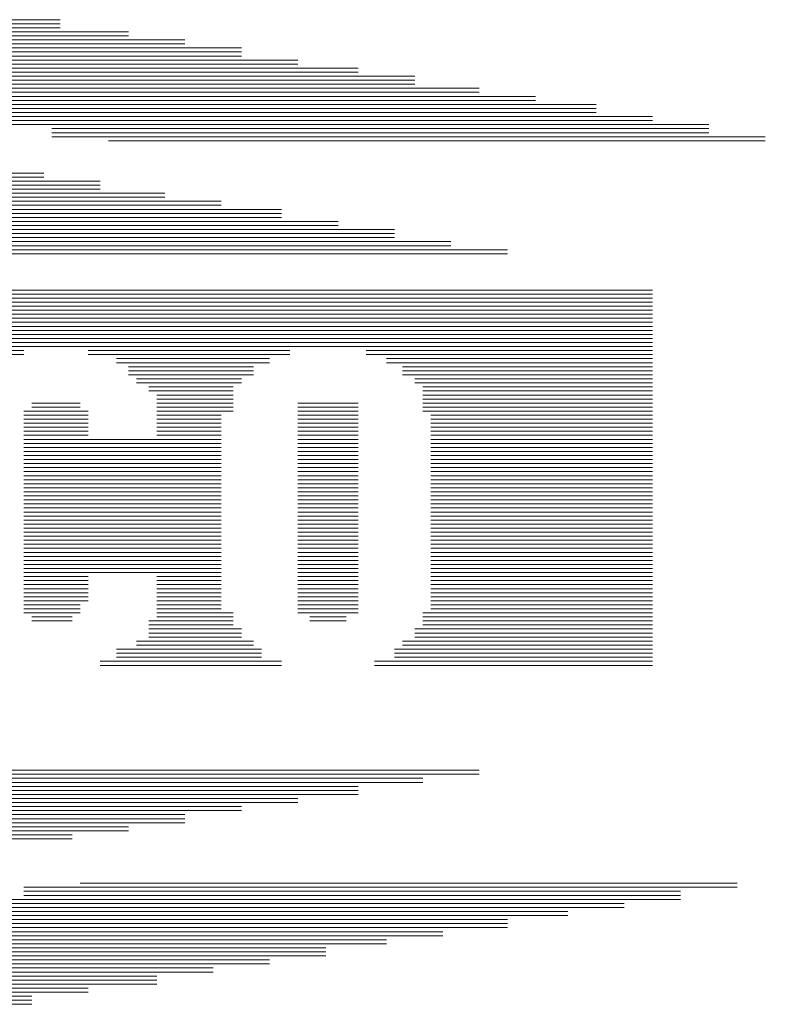
# Model space of a CAD drawing. Extents: x 504 to 2946, y -2760 to -1604.
# Drawn here: x 2500 to 2513, y -2353 to -2336 of the extents above; entities that cross this region are included whole.
import ezdxf

# ---------------------------------------------------------------- set-up
doc = ezdxf.new("R2010")
doc.units = 0
doc.header["$LTSCALE"] = 0.1
doc.linetypes.add('AUSGEZOGEN', pattern=[0])
doc.layers.add('Planlayout', color=7, linetype='AUSGEZOGEN')

msp = doc.modelspace()

# ---------------------------------------------------------------- linework, layer by layer
at = {"layer": 'Planlayout', "color": 16, "linetype": 'AUSGEZOGEN', "lineweight": 13}
for p, q in [((2500.645, -2335.955), (2483.12, -2335.955)), ((2500.645, -2335.955), (2483.12, -2335.955)), ((2500.645, -2336.027), (2483.12, -2336.027)), ((2500.645, -2336.027), (2483.12, -2336.027)), ((2501.861, -2336.17), (2482.047, -2336.17)), ((2501.861, -2336.17), (2482.047, -2336.17)), ((2500.645, -2336.098), (2483.12, -2336.098)), ((2500.645, -2336.098), (2483.12, -2336.098)), ((2502.863, -2336.313), (2481.045, -2336.313)), ((2502.863, -2336.313), (2481.045, -2336.313)), ((2502.863, -2336.385), (2481.045, -2336.385)), ((2502.863, -2336.385), (2481.045, -2336.385)), ((2501.861, -2336.242), (2482.047, -2336.242)), ((2501.861, -2336.242), (2482.047, -2336.242)), ((2503.864, -2336.457), (2480.044, -2336.457)), ((2503.864, -2336.457), (2480.044, -2336.457)), ((2503.864, -2336.528), (2492.204, -2336.528)), ((2503.864, -2336.528), (2492.204, -2336.528)), ((2503.864, -2336.6), (2492.204, -2336.6)), ((2503.864, -2336.6), (2492.204, -2336.6)), ((2504.866, -2336.672), (2492.204, -2336.672)), ((2504.866, -2336.672), (2492.204, -2336.672)), ((2504.866, -2336.743), (2493.206, -2336.743)), ((2504.866, -2336.743), (2493.206, -2336.743)), ((2505.938, -2336.815), (2493.206, -2336.815)), ((2505.938, -2336.815), (2493.206, -2336.815)), ((2505.938, -2336.887), (2494.422, -2336.887)), ((2505.938, -2336.887), (2494.422, -2336.887)), ((2506.94, -2336.958), (2494.422, -2336.958)), ((2506.94, -2336.958), (2494.422, -2336.958)), ((2506.94, -2337.03), (2495.423, -2337.03)), ((2506.94, -2337.03), (2495.423, -2337.03)), ((2506.94, -2337.102), (2495.423, -2337.102)), ((2506.94, -2337.102), (2495.423, -2337.102)), ((2508.084, -2337.173), (2495.423, -2337.173)), ((2508.084, -2337.173), (2495.423, -2337.173)), ((2508.084, -2337.245), (2496.425, -2337.245)), ((2508.084, -2337.245), (2496.425, -2337.245)), ((2509.086, -2337.317), (2496.425, -2337.317)), ((2509.086, -2337.317), (2496.425, -2337.317)), ((2509.086, -2337.388), (2497.426, -2337.388)), ((2509.086, -2337.388), (2497.426, -2337.388)), ((2510.159, -2337.46), (2497.426, -2337.46)), ((2510.159, -2337.46), (2497.426, -2337.46)), ((2510.159, -2337.532), (2498.499, -2337.532)), ((2510.159, -2337.532), (2498.499, -2337.532)), ((2510.159, -2337.603), (2498.499, -2337.603)), ((2510.159, -2337.603), (2498.499, -2337.603)), ((2511.16, -2337.675), (2498.499, -2337.675)), ((2511.16, -2337.675), (2498.499, -2337.675)), ((2511.16, -2337.747), (2499.501, -2337.747)), ((2511.16, -2337.747), (2499.501, -2337.747)), ((2512.162, -2337.818), (2499.501, -2337.818)), ((2512.162, -2337.818), (2499.501, -2337.818)), ((2512.162, -2337.89), (2500.502, -2337.89)), ((2512.162, -2337.89), (2500.502, -2337.89)), ((2512.162, -2337.962), (2500.502, -2337.962)), ((2512.162, -2337.962), (2500.502, -2337.962)), ((2513.163, -2338.033), (2500.502, -2338.033)), ((2513.163, -2338.033), (2500.502, -2338.033)), ((2513.163, -2338.105), (2501.504, -2338.105)), ((2513.163, -2338.105), (2501.504, -2338.105)), ((2501.36, -2338.822), (2482.619, -2338.822)), ((2501.36, -2338.822), (2482.619, -2338.822)), ((2500.359, -2338.679), (2483.621, -2338.679)), ((2500.359, -2338.679), (2483.621, -2338.679)), ((2500.359, -2338.75), (2483.621, -2338.75)), ((2500.359, -2338.75), (2483.621, -2338.75)), ((2501.36, -2338.894), (2482.619, -2338.894)), ((2501.36, -2338.894), (2482.619, -2338.894)), ((2501.36, -2338.965), (2482.619, -2338.965)), ((2501.36, -2338.965), (2482.619, -2338.965)), ((2503.506, -2339.18), (2480.545, -2339.18)), ((2503.506, -2339.18), (2480.545, -2339.18)), ((2502.505, -2339.037), (2481.546, -2339.037)), ((2502.505, -2339.037), (2481.546, -2339.037)), ((2502.505, -2339.109), (2481.546, -2339.109)), ((2502.505, -2339.109), (2481.546, -2339.109)), ((2504.579, -2339.324), (2479.543, -2339.324)), ((2504.579, -2339.324), (2479.543, -2339.324)), ((2503.506, -2339.252), (2480.545, -2339.252)), ((2503.506, -2339.252), (2480.545, -2339.252)), ((2505.581, -2339.539), (2478.327, -2339.539)), ((2505.581, -2339.539), (2478.327, -2339.539)), ((2504.579, -2339.395), (2479.543, -2339.395)), ((2504.579, -2339.395), (2479.543, -2339.395)), ((2504.579, -2339.467), (2479.543, -2339.467)), ((2504.579, -2339.467), (2479.543, -2339.467)), ((2506.582, -2339.682), (2477.326, -2339.682)), ((2506.582, -2339.682), (2477.326, -2339.682)), ((2505.581, -2339.61), (2478.327, -2339.61)), ((2505.581, -2339.61), (2478.327, -2339.61)), ((2506.582, -2339.754), (2477.326, -2339.754)), ((2506.582, -2339.754), (2477.326, -2339.754)), ((2506.582, -2339.825), (2477.326, -2339.825)), ((2506.582, -2339.825), (2477.326, -2339.825)), ((2508.585, -2340.04), (2475.323, -2340.04)), ((2508.585, -2340.04), (2475.323, -2340.04)), ((2507.584, -2339.897), (2476.324, -2339.897)), ((2507.584, -2339.897), (2476.324, -2339.897)), ((2507.584, -2339.969), (2476.324, -2339.969)), ((2507.584, -2339.969), (2476.324, -2339.969)), ((2508.585, -2340.112), (2475.323, -2340.112)), ((2508.585, -2340.112), (2475.323, -2340.112)), ((2511.16, -2340.757), (2483.12, -2340.757)), ((2511.16, -2340.757), (2483.12, -2340.757)), ((2511.16, -2340.829), (2483.12, -2340.829)), ((2511.16, -2340.829), (2483.12, -2340.829)), ((2511.16, -2340.9), (2483.12, -2340.9)), ((2511.16, -2340.9), (2483.12, -2340.9)), ((2511.16, -2340.972), (2483.12, -2340.972)), ((2511.16, -2340.972), (2483.12, -2340.972)), ((2511.16, -2341.044), (2483.12, -2341.044)), ((2511.16, -2341.044), (2483.12, -2341.044)), ((2511.16, -2341.115), (2483.12, -2341.115)), ((2511.16, -2341.115), (2483.12, -2341.115)), ((2511.16, -2341.187), (2483.12, -2341.187)), ((2511.16, -2341.187), (2483.12, -2341.187)), ((2511.16, -2341.259), (2483.12, -2341.259)), ((2511.16, -2341.259), (2483.12, -2341.259)), ((2511.16, -2341.33), (2483.12, -2341.33)), ((2511.16, -2341.33), (2483.12, -2341.33)), ((2511.16, -2341.402), (2483.12, -2341.402)), ((2511.16, -2341.402), (2483.12, -2341.402)), ((2511.16, -2341.474), (2483.12, -2341.474)), ((2511.16, -2341.474), (2483.12, -2341.474)), ((2511.16, -2341.545), (2483.12, -2341.545)), ((2511.16, -2341.545), (2483.12, -2341.545)), ((2511.16, -2341.617), (2483.12, -2341.617)), ((2511.16, -2341.617), (2483.12, -2341.617)), ((2511.16, -2341.689), (2483.12, -2341.689)), ((2511.16, -2341.689), (2483.12, -2341.689)), ((2511.16, -2341.76), (2483.12, -2341.76)), ((2511.16, -2341.76), (2483.12, -2341.76)), ((2500.001, -2341.832), (2496.425, -2341.832)), ((2500.001, -2341.832), (2496.425, -2341.832)), ((2500.001, -2341.904), (2496.425, -2341.904)), ((2500.001, -2341.904), (2496.425, -2341.904)), ((2504.722, -2341.832), (2501.146, -2341.832)), ((2504.722, -2341.832), (2501.146, -2341.832)), ((2504.722, -2341.904), (2501.146, -2341.904)), ((2504.722, -2341.904), (2501.146, -2341.904)), ((2504.365, -2341.975), (2501.647, -2341.975)), ((2504.365, -2341.975), (2501.647, -2341.975)), ((2511.16, -2341.832), (2506.082, -2341.832)), ((2511.16, -2341.832), (2506.082, -2341.832)), ((2511.16, -2341.904), (2506.082, -2341.904)), ((2511.16, -2341.904), (2506.082, -2341.904)), ((2511.16, -2341.975), (2506.439, -2341.975)), ((2511.16, -2341.975), (2506.439, -2341.975)), ((2504.365, -2342.047), (2501.647, -2342.047)), ((2504.365, -2342.047), (2501.647, -2342.047)), ((2504.079, -2342.119), (2501.861, -2342.119)), ((2504.079, -2342.119), (2501.861, -2342.119)), ((2511.16, -2342.047), (2506.439, -2342.047)), ((2511.16, -2342.047), (2506.439, -2342.047)), ((2511.16, -2342.119), (2506.725, -2342.119)), ((2511.16, -2342.119), (2506.725, -2342.119)), ((2504.079, -2342.19), (2501.861, -2342.19)), ((2504.079, -2342.19), (2501.861, -2342.19)), ((2504.079, -2342.262), (2501.861, -2342.262)), ((2504.079, -2342.262), (2501.861, -2342.262)), ((2503.864, -2342.334), (2502.004, -2342.334)), ((2503.864, -2342.334), (2502.004, -2342.334)), ((2511.16, -2342.19), (2506.725, -2342.19)), ((2511.16, -2342.19), (2506.725, -2342.19)), ((2511.16, -2342.262), (2506.725, -2342.262)), ((2511.16, -2342.262), (2506.725, -2342.262)), ((2511.16, -2342.334), (2506.94, -2342.334)), ((2511.16, -2342.334), (2506.94, -2342.334)), ((2503.864, -2342.405), (2502.004, -2342.405)), ((2503.864, -2342.405), (2502.004, -2342.405)), ((2503.721, -2342.477), (2502.219, -2342.477)), ((2503.721, -2342.477), (2502.219, -2342.477)), ((2511.16, -2342.405), (2506.94, -2342.405)), ((2511.16, -2342.405), (2506.94, -2342.405)), ((2511.16, -2342.477), (2507.083, -2342.477)), ((2511.16, -2342.477), (2507.083, -2342.477)), ((2503.721, -2342.549), (2502.219, -2342.549)), ((2503.721, -2342.549), (2502.219, -2342.549)), ((2503.721, -2342.621), (2502.362, -2342.621)), ((2503.721, -2342.621), (2502.362, -2342.621)), ((2511.16, -2342.549), (2507.083, -2342.549)), ((2511.16, -2342.549), (2507.083, -2342.549)), ((2511.16, -2342.621), (2507.083, -2342.621)), ((2511.16, -2342.621), (2507.083, -2342.621)), ((2501.003, -2342.764), (2500.144, -2342.764)), ((2501.003, -2342.764), (2500.144, -2342.764)), ((2501.003, -2342.836), (2500.144, -2342.836)), ((2501.003, -2342.836), (2500.144, -2342.836)), ((2503.721, -2342.692), (2502.362, -2342.692)), ((2503.721, -2342.692), (2502.362, -2342.692)), ((2503.721, -2342.764), (2502.362, -2342.764)), ((2503.721, -2342.764), (2502.362, -2342.764)), ((2503.721, -2342.836), (2502.362, -2342.836)), ((2503.721, -2342.836), (2502.362, -2342.836)), ((2505.938, -2342.764), (2504.866, -2342.764)), ((2505.938, -2342.764), (2504.866, -2342.764)), ((2505.938, -2342.836), (2504.866, -2342.836)), ((2505.938, -2342.836), (2504.866, -2342.836)), ((2511.16, -2342.692), (2507.083, -2342.692)), ((2511.16, -2342.692), (2507.083, -2342.692)), ((2511.16, -2342.764), (2507.083, -2342.764)), ((2511.16, -2342.764), (2507.083, -2342.764)), ((2511.16, -2342.836), (2507.083, -2342.836)), ((2511.16, -2342.836), (2507.083, -2342.836)), ((2501.146, -2342.907), (2500.001, -2342.907)), ((2501.146, -2342.907), (2500.001, -2342.907)), ((2501.146, -2342.979), (2500.001, -2342.979)), ((2501.146, -2342.979), (2500.001, -2342.979)), ((2503.721, -2342.907), (2502.362, -2342.907)), ((2503.721, -2342.907), (2502.362, -2342.907)), ((2503.506, -2342.979), (2502.362, -2342.979)), ((2503.506, -2342.979), (2502.362, -2342.979)), ((2505.938, -2342.907), (2504.866, -2342.907)), ((2505.938, -2342.907), (2504.866, -2342.907)), ((2505.938, -2342.979), (2504.866, -2342.979)), ((2505.938, -2342.979), (2504.866, -2342.979)), ((2511.16, -2342.907), (2507.083, -2342.907)), ((2511.16, -2342.907), (2507.083, -2342.907)), ((2511.16, -2342.979), (2507.226, -2342.979)), ((2511.16, -2342.979), (2507.226, -2342.979)), ((2501.146, -2343.051), (2500.001, -2343.051)), ((2501.146, -2343.051), (2500.001, -2343.051)), ((2501.146, -2343.122), (2500.001, -2343.122)), ((2501.146, -2343.122), (2500.001, -2343.122)), ((2501.146, -2343.194), (2500.001, -2343.194)), ((2501.146, -2343.194), (2500.001, -2343.194)), ((2503.506, -2343.051), (2502.362, -2343.051)), ((2503.506, -2343.051), (2502.362, -2343.051)), ((2503.506, -2343.122), (2502.362, -2343.122)), ((2503.506, -2343.122), (2502.362, -2343.122)), ((2503.506, -2343.194), (2502.362, -2343.194)), ((2503.506, -2343.194), (2502.362, -2343.194)), ((2505.938, -2343.051), (2504.866, -2343.051)), ((2505.938, -2343.051), (2504.866, -2343.051)), ((2505.938, -2343.122), (2504.866, -2343.122)), ((2505.938, -2343.122), (2504.866, -2343.122)), ((2505.938, -2343.194), (2504.866, -2343.194)), ((2505.938, -2343.194), (2504.866, -2343.194)), ((2511.16, -2343.051), (2507.226, -2343.051)), ((2511.16, -2343.051), (2507.226, -2343.051)), ((2511.16, -2343.122), (2507.226, -2343.122)), ((2511.16, -2343.122), (2507.226, -2343.122)), ((2511.16, -2343.194), (2507.226, -2343.194)), ((2511.16, -2343.194), (2507.226, -2343.194)), ((2501.146, -2343.266), (2500.001, -2343.266)), ((2501.146, -2343.266), (2500.001, -2343.266)), ((2501.146, -2343.337), (2500.001, -2343.337)), ((2501.146, -2343.337), (2500.001, -2343.337)), ((2503.506, -2343.266), (2502.362, -2343.266)), ((2503.506, -2343.266), (2502.362, -2343.266)), ((2503.506, -2343.337), (2502.362, -2343.337)), ((2503.506, -2343.337), (2502.362, -2343.337)), ((2505.938, -2343.266), (2504.866, -2343.266)), ((2505.938, -2343.266), (2504.866, -2343.266)), ((2505.938, -2343.337), (2504.866, -2343.337)), ((2505.938, -2343.337), (2504.866, -2343.337)), ((2511.16, -2343.266), (2507.226, -2343.266)), ((2511.16, -2343.266), (2507.226, -2343.266)), ((2511.16, -2343.337), (2507.226, -2343.337)), ((2511.16, -2343.337), (2507.226, -2343.337)), ((2503.506, -2343.409), (2500.001, -2343.409)), ((2503.506, -2343.409), (2500.001, -2343.409)), ((2503.506, -2343.481), (2500.001, -2343.481)), ((2503.506, -2343.481), (2500.001, -2343.481)), ((2503.506, -2343.552), (2500.001, -2343.552)), ((2503.506, -2343.552), (2500.001, -2343.552)), ((2505.938, -2343.409), (2504.866, -2343.409)), ((2505.938, -2343.409), (2504.866, -2343.409)), ((2505.938, -2343.481), (2504.866, -2343.481)), ((2505.938, -2343.481), (2504.866, -2343.481)), ((2505.938, -2343.552), (2504.866, -2343.552)), ((2505.938, -2343.552), (2504.866, -2343.552)), ((2511.16, -2343.409), (2507.226, -2343.409)), ((2511.16, -2343.409), (2507.226, -2343.409)), ((2511.16, -2343.481), (2507.226, -2343.481)), ((2511.16, -2343.481), (2507.226, -2343.481)), ((2511.16, -2343.552), (2507.226, -2343.552)), ((2511.16, -2343.552), (2507.226, -2343.552)), ((2503.506, -2343.624), (2500.001, -2343.624)), ((2503.506, -2343.624), (2500.001, -2343.624)), ((2503.506, -2343.696), (2500.001, -2343.696)), ((2503.506, -2343.696), (2500.001, -2343.696)), ((2505.938, -2343.624), (2504.866, -2343.624)), ((2505.938, -2343.624), (2504.866, -2343.624)), ((2505.938, -2343.696), (2504.866, -2343.696)), ((2505.938, -2343.696), (2504.866, -2343.696)), ((2511.16, -2343.624), (2507.226, -2343.624)), ((2511.16, -2343.624), (2507.226, -2343.624)), ((2511.16, -2343.696), (2507.226, -2343.696)), ((2511.16, -2343.696), (2507.226, -2343.696)), ((2503.506, -2343.767), (2500.001, -2343.767)), ((2503.506, -2343.767), (2500.001, -2343.767)), ((2503.506, -2343.839), (2500.001, -2343.839)), ((2503.506, -2343.839), (2500.001, -2343.839)), ((2503.506, -2343.911), (2500.001, -2343.911)), ((2503.506, -2343.911), (2500.001, -2343.911)), ((2505.938, -2343.767), (2504.866, -2343.767)), ((2505.938, -2343.767), (2504.866, -2343.767)), ((2505.938, -2343.839), (2504.866, -2343.839)), ((2505.938, -2343.839), (2504.866, -2343.839)), ((2505.938, -2343.911), (2504.866, -2343.911)), ((2505.938, -2343.911), (2504.866, -2343.911)), ((2511.16, -2343.767), (2507.226, -2343.767)), ((2511.16, -2343.767), (2507.226, -2343.767)), ((2511.16, -2343.839), (2507.226, -2343.839)), ((2511.16, -2343.839), (2507.226, -2343.839)), ((2511.16, -2343.911), (2507.226, -2343.911)), ((2511.16, -2343.911), (2507.226, -2343.911)), ((2503.506, -2343.982), (2500.001, -2343.982)), ((2503.506, -2343.982), (2500.001, -2343.982)), ((2503.506, -2344.054), (2500.001, -2344.054)), ((2503.506, -2344.054), (2500.001, -2344.054)), ((2505.938, -2343.982), (2504.866, -2343.982)), ((2505.938, -2343.982), (2504.866, -2343.982)), ((2505.938, -2344.054), (2504.866, -2344.054)), ((2505.938, -2344.054), (2504.866, -2344.054)), ((2511.16, -2343.982), (2507.226, -2343.982)), ((2511.16, -2343.982), (2507.226, -2343.982)), ((2511.16, -2344.054), (2507.226, -2344.054)), ((2511.16, -2344.054), (2507.226, -2344.054)), ((2503.506, -2344.126), (2500.001, -2344.126)), ((2503.506, -2344.126), (2500.001, -2344.126)), ((2503.506, -2344.197), (2500.001, -2344.197)), ((2503.506, -2344.197), (2500.001, -2344.197)), ((2505.938, -2344.126), (2504.866, -2344.126)), ((2505.938, -2344.126), (2504.866, -2344.126)), ((2505.938, -2344.197), (2504.866, -2344.197)), ((2505.938, -2344.197), (2504.866, -2344.197)), ((2511.16, -2344.126), (2507.226, -2344.126)), ((2511.16, -2344.126), (2507.226, -2344.126)), ((2511.16, -2344.197), (2507.226, -2344.197)), ((2511.16, -2344.197), (2507.226, -2344.197)), ((2503.506, -2344.269), (2500.001, -2344.269)), ((2503.506, -2344.269), (2500.001, -2344.269)), ((2503.506, -2344.341), (2500.001, -2344.341)), ((2503.506, -2344.341), (2500.001, -2344.341)), ((2503.506, -2344.412), (2500.001, -2344.412)), ((2503.506, -2344.412), (2500.001, -2344.412)), ((2505.938, -2344.269), (2504.866, -2344.269)), ((2505.938, -2344.269), (2504.866, -2344.269)), ((2505.938, -2344.341), (2504.866, -2344.341)), ((2505.938, -2344.341), (2504.866, -2344.341)), ((2505.938, -2344.412), (2504.866, -2344.412)), ((2505.938, -2344.412), (2504.866, -2344.412)), ((2511.16, -2344.269), (2507.226, -2344.269)), ((2511.16, -2344.269), (2507.226, -2344.269)), ((2511.16, -2344.341), (2507.226, -2344.341)), ((2511.16, -2344.341), (2507.226, -2344.341)), ((2511.16, -2344.412), (2507.226, -2344.412)), ((2511.16, -2344.412), (2507.226, -2344.412)), ((2503.506, -2344.484), (2500.001, -2344.484)), ((2503.506, -2344.484), (2500.001, -2344.484)), ((2503.506, -2344.556), (2500.001, -2344.556)), ((2503.506, -2344.556), (2500.001, -2344.556)), ((2505.938, -2344.484), (2504.866, -2344.484)), ((2505.938, -2344.484), (2504.866, -2344.484)), ((2505.938, -2344.556), (2504.866, -2344.556)), ((2505.938, -2344.556), (2504.866, -2344.556)), ((2511.16, -2344.484), (2507.226, -2344.484)), ((2511.16, -2344.484), (2507.226, -2344.484)), ((2511.16, -2344.556), (2507.226, -2344.556)), ((2511.16, -2344.556), (2507.226, -2344.556)), ((2503.506, -2344.627), (2500.001, -2344.627)), ((2503.506, -2344.627), (2500.001, -2344.627)), ((2503.506, -2344.699), (2500.001, -2344.699)), ((2503.506, -2344.699), (2500.001, -2344.699)), ((2503.506, -2344.771), (2500.001, -2344.771)), ((2503.506, -2344.771), (2500.001, -2344.771)), ((2505.938, -2344.627), (2504.866, -2344.627)), ((2505.938, -2344.627), (2504.866, -2344.627)), ((2505.938, -2344.699), (2504.866, -2344.699)), ((2505.938, -2344.699), (2504.866, -2344.699)), ((2505.938, -2344.771), (2504.866, -2344.771)), ((2505.938, -2344.771), (2504.866, -2344.771)), ((2511.16, -2344.627), (2507.226, -2344.627)), ((2511.16, -2344.627), (2507.226, -2344.627)), ((2511.16, -2344.699), (2507.226, -2344.699)), ((2511.16, -2344.699), (2507.226, -2344.699)), ((2511.16, -2344.771), (2507.226, -2344.771)), ((2511.16, -2344.771), (2507.226, -2344.771)), ((2503.506, -2344.842), (2500.001, -2344.842)), ((2503.506, -2344.842), (2500.001, -2344.842)), ((2503.506, -2344.914), (2500.001, -2344.914)), ((2503.506, -2344.914), (2500.001, -2344.914)), ((2505.938, -2344.842), (2504.866, -2344.842)), ((2505.938, -2344.842), (2504.866, -2344.842)), ((2505.938, -2344.914), (2504.866, -2344.914)), ((2505.938, -2344.914), (2504.866, -2344.914)), ((2511.16, -2344.842), (2507.226, -2344.842)), ((2511.16, -2344.842), (2507.226, -2344.842)), ((2511.16, -2344.914), (2507.226, -2344.914)), ((2511.16, -2344.914), (2507.226, -2344.914)), ((2503.506, -2344.986), (2500.001, -2344.986)), ((2503.506, -2344.986), (2500.001, -2344.986)), ((2503.506, -2345.057), (2500.001, -2345.057)), ((2503.506, -2345.057), (2500.001, -2345.057)), ((2503.506, -2345.129), (2500.001, -2345.129)), ((2503.506, -2345.129), (2500.001, -2345.129)), ((2505.938, -2344.986), (2504.866, -2344.986)), ((2505.938, -2344.986), (2504.866, -2344.986)), ((2505.938, -2345.057), (2504.866, -2345.057)), ((2505.938, -2345.057), (2504.866, -2345.057)), ((2505.938, -2345.129), (2504.866, -2345.129)), ((2505.938, -2345.129), (2504.866, -2345.129)), ((2511.16, -2344.986), (2507.226, -2344.986)), ((2511.16, -2344.986), (2507.226, -2344.986)), ((2511.16, -2345.057), (2507.226, -2345.057)), ((2511.16, -2345.057), (2507.226, -2345.057)), ((2511.16, -2345.129), (2507.226, -2345.129)), ((2511.16, -2345.129), (2507.226, -2345.129)), ((2503.506, -2345.201), (2500.001, -2345.201)), ((2503.506, -2345.201), (2500.001, -2345.201)), ((2503.506, -2345.272), (2500.001, -2345.272)), ((2503.506, -2345.272), (2500.001, -2345.272)), ((2505.938, -2345.201), (2504.866, -2345.201)), ((2505.938, -2345.201), (2504.866, -2345.201)), ((2505.938, -2345.272), (2504.866, -2345.272)), ((2505.938, -2345.272), (2504.866, -2345.272)), ((2511.16, -2345.201), (2507.226, -2345.201)), ((2511.16, -2345.201), (2507.226, -2345.201)), ((2511.16, -2345.272), (2507.226, -2345.272)), ((2511.16, -2345.272), (2507.226, -2345.272)), ((2503.506, -2345.344), (2500.001, -2345.344)), ((2503.506, -2345.344), (2500.001, -2345.344)), ((2503.506, -2345.416), (2500.001, -2345.416)), ((2503.506, -2345.416), (2500.001, -2345.416)), ((2505.938, -2345.344), (2504.866, -2345.344)), ((2505.938, -2345.344), (2504.866, -2345.344)), ((2505.938, -2345.416), (2504.866, -2345.416)), ((2505.938, -2345.416), (2504.866, -2345.416)), ((2511.16, -2345.344), (2507.226, -2345.344)), ((2511.16, -2345.344), (2507.226, -2345.344)), ((2511.16, -2345.416), (2507.226, -2345.416)), ((2511.16, -2345.416), (2507.226, -2345.416)), ((2503.506, -2345.487), (2500.001, -2345.487)), ((2503.506, -2345.487), (2500.001, -2345.487)), ((2503.506, -2345.559), (2500.001, -2345.559)), ((2503.506, -2345.559), (2500.001, -2345.559)), ((2503.506, -2345.631), (2500.001, -2345.631)), ((2503.506, -2345.631), (2500.001, -2345.631)), ((2505.938, -2345.487), (2504.866, -2345.487)), ((2505.938, -2345.487), (2504.866, -2345.487)), ((2505.938, -2345.559), (2504.866, -2345.559)), ((2505.938, -2345.559), (2504.866, -2345.559)), ((2505.938, -2345.631), (2504.866, -2345.631)), ((2505.938, -2345.631), (2504.866, -2345.631)), ((2511.16, -2345.487), (2507.226, -2345.487)), ((2511.16, -2345.487), (2507.226, -2345.487)), ((2511.16, -2345.559), (2507.226, -2345.559)), ((2511.16, -2345.559), (2507.226, -2345.559)), ((2511.16, -2345.631), (2507.226, -2345.631)), ((2511.16, -2345.631), (2507.226, -2345.631)), ((2503.506, -2345.702), (2500.001, -2345.702)), ((2503.506, -2345.702), (2500.001, -2345.702)), ((2503.506, -2345.774), (2500.001, -2345.774)), ((2503.506, -2345.774), (2500.001, -2345.774)), ((2505.938, -2345.702), (2504.866, -2345.702)), ((2505.938, -2345.702), (2504.866, -2345.702)), ((2505.938, -2345.774), (2504.866, -2345.774)), ((2505.938, -2345.774), (2504.866, -2345.774)), ((2511.16, -2345.702), (2507.226, -2345.702)), ((2511.16, -2345.702), (2507.226, -2345.702)), ((2511.16, -2345.774), (2507.226, -2345.774)), ((2511.16, -2345.774), (2507.226, -2345.774)), ((2501.146, -2345.846), (2500.001, -2345.846)), ((2501.146, -2345.846), (2500.001, -2345.846)), ((2501.146, -2345.917), (2500.001, -2345.917)), ((2501.146, -2345.917), (2500.001, -2345.917)), ((2501.146, -2345.989), (2500.001, -2345.989)), ((2501.146, -2345.989), (2500.001, -2345.989)), ((2503.506, -2345.846), (2502.362, -2345.846)), ((2503.506, -2345.846), (2502.362, -2345.846)), ((2503.506, -2345.917), (2502.362, -2345.917)), ((2503.506, -2345.917), (2502.362, -2345.917)), ((2503.506, -2345.989), (2502.362, -2345.989)), ((2503.506, -2345.989), (2502.362, -2345.989)), ((2505.938, -2345.846), (2504.866, -2345.846)), ((2505.938, -2345.846), (2504.866, -2345.846)), ((2505.938, -2345.917), (2504.866, -2345.917)), ((2505.938, -2345.917), (2504.866, -2345.917)), ((2505.938, -2345.989), (2504.866, -2345.989)), ((2505.938, -2345.989), (2504.866, -2345.989)), ((2511.16, -2345.846), (2507.226, -2345.846)), ((2511.16, -2345.846), (2507.226, -2345.846)), ((2511.16, -2345.917), (2507.226, -2345.917)), ((2511.16, -2345.917), (2507.226, -2345.917)), ((2511.16, -2345.989), (2507.226, -2345.989)), ((2511.16, -2345.989), (2507.226, -2345.989)), ((2501.146, -2346.061), (2500.001, -2346.061)), ((2501.146, -2346.061), (2500.001, -2346.061)), ((2501.146, -2346.132), (2500.001, -2346.132)), ((2501.146, -2346.132), (2500.001, -2346.132)), ((2503.506, -2346.061), (2502.362, -2346.061)), ((2503.506, -2346.061), (2502.362, -2346.061)), ((2503.506, -2346.132), (2502.362, -2346.132)), ((2503.506, -2346.132), (2502.362, -2346.132)), ((2505.938, -2346.061), (2504.866, -2346.061)), ((2505.938, -2346.061), (2504.866, -2346.061)), ((2505.938, -2346.132), (2504.866, -2346.132)), ((2505.938, -2346.132), (2504.866, -2346.132)), ((2511.16, -2346.061), (2507.226, -2346.061)), ((2511.16, -2346.061), (2507.226, -2346.061)), ((2511.16, -2346.132), (2507.226, -2346.132)), ((2511.16, -2346.132), (2507.226, -2346.132)), ((2501.146, -2346.204), (2500.001, -2346.204)), ((2501.146, -2346.204), (2500.001, -2346.204)), ((2501.146, -2346.276), (2500.001, -2346.276)), ((2501.146, -2346.276), (2500.001, -2346.276)), ((2501.003, -2346.347), (2500.001, -2346.347)), ((2501.003, -2346.347), (2500.001, -2346.347)), ((2503.506, -2346.204), (2502.362, -2346.204)), ((2503.506, -2346.204), (2502.362, -2346.204)), ((2503.506, -2346.276), (2502.362, -2346.276)), ((2503.506, -2346.276), (2502.362, -2346.276)), ((2503.506, -2346.347), (2502.362, -2346.347)), ((2503.506, -2346.347), (2502.362, -2346.347)), ((2505.938, -2346.204), (2504.866, -2346.204)), ((2505.938, -2346.204), (2504.866, -2346.204)), ((2505.938, -2346.276), (2504.866, -2346.276)), ((2505.938, -2346.276), (2504.866, -2346.276)), ((2505.938, -2346.347), (2504.866, -2346.347)), ((2505.938, -2346.347), (2504.866, -2346.347)), ((2511.16, -2346.204), (2507.226, -2346.204)), ((2511.16, -2346.204), (2507.226, -2346.204)), ((2511.16, -2346.276), (2507.226, -2346.276)), ((2511.16, -2346.276), (2507.226, -2346.276)), ((2511.16, -2346.347), (2507.226, -2346.347)), ((2511.16, -2346.347), (2507.226, -2346.347)), ((2501.003, -2346.419), (2500.001, -2346.419)), ((2501.003, -2346.419), (2500.001, -2346.419)), ((2501.003, -2346.491), (2500.001, -2346.491)), ((2501.003, -2346.491), (2500.001, -2346.491)), ((2503.506, -2346.419), (2502.362, -2346.419)), ((2503.506, -2346.419), (2502.362, -2346.419)), ((2503.721, -2346.491), (2502.362, -2346.491)), ((2503.721, -2346.491), (2502.362, -2346.491)), ((2505.938, -2346.419), (2504.866, -2346.419)), ((2505.938, -2346.419), (2504.866, -2346.419)), ((2505.938, -2346.491), (2504.866, -2346.491)), ((2505.938, -2346.491), (2504.866, -2346.491)), ((2511.16, -2346.491), (2507.083, -2346.491)), ((2511.16, -2346.491), (2507.083, -2346.491)), ((2511.16, -2346.419), (2507.226, -2346.419)), ((2511.16, -2346.419), (2507.226, -2346.419)), ((2500.86, -2346.562), (2500.144, -2346.562)), ((2500.86, -2346.562), (2500.144, -2346.562)), ((2500.86, -2346.634), (2500.144, -2346.634)), ((2500.86, -2346.634), (2500.144, -2346.634)), ((2503.721, -2346.634), (2502.219, -2346.634)), ((2503.721, -2346.634), (2502.219, -2346.634)), ((2503.721, -2346.706), (2502.219, -2346.706)), ((2503.721, -2346.706), (2502.219, -2346.706)), ((2503.721, -2346.562), (2502.362, -2346.562)), ((2503.721, -2346.562), (2502.362, -2346.562)), ((2505.724, -2346.562), (2505.08, -2346.562)), ((2505.724, -2346.562), (2505.08, -2346.562)), ((2505.724, -2346.634), (2505.08, -2346.634)), ((2505.724, -2346.634), (2505.08, -2346.634)), ((2511.16, -2346.562), (2507.083, -2346.562)), ((2511.16, -2346.562), (2507.083, -2346.562)), ((2511.16, -2346.634), (2507.083, -2346.634)), ((2511.16, -2346.634), (2507.083, -2346.634)), ((2511.16, -2346.706), (2507.083, -2346.706)), ((2511.16, -2346.706), (2507.083, -2346.706)), ((2503.864, -2346.777), (2502.219, -2346.777)), ((2503.864, -2346.777), (2502.219, -2346.777)), ((2503.864, -2346.849), (2502.219, -2346.849)), ((2503.864, -2346.849), (2502.219, -2346.849)), ((2511.16, -2346.777), (2506.94, -2346.777)), ((2511.16, -2346.777), (2506.94, -2346.777)), ((2511.16, -2346.849), (2506.94, -2346.849)), ((2511.16, -2346.849), (2506.94, -2346.849)), ((2504.079, -2346.992), (2502.004, -2346.992)), ((2504.079, -2346.992), (2502.004, -2346.992)), ((2503.864, -2346.921), (2502.219, -2346.921)), ((2503.864, -2346.921), (2502.219, -2346.921)), ((2511.16, -2346.992), (2506.725, -2346.992)), ((2511.16, -2346.992), (2506.725, -2346.992)), ((2511.16, -2346.921), (2506.94, -2346.921)), ((2511.16, -2346.921), (2506.94, -2346.921)), ((2504.222, -2347.136), (2501.647, -2347.136)), ((2504.222, -2347.136), (2501.647, -2347.136)), ((2504.222, -2347.208), (2501.647, -2347.208)), ((2504.222, -2347.208), (2501.647, -2347.208)), ((2504.079, -2347.064), (2502.004, -2347.064)), ((2504.079, -2347.064), (2502.004, -2347.064)), ((2511.16, -2347.136), (2506.582, -2347.136)), ((2511.16, -2347.136), (2506.582, -2347.136)), ((2511.16, -2347.208), (2506.582, -2347.208)), ((2511.16, -2347.208), (2506.582, -2347.208)), ((2511.16, -2347.064), (2506.725, -2347.064)), ((2511.16, -2347.064), (2506.725, -2347.064)), ((2504.579, -2347.351), (2501.36, -2347.351)), ((2504.579, -2347.351), (2501.36, -2347.351)), ((2504.222, -2347.279), (2501.647, -2347.279)), ((2504.222, -2347.279), (2501.647, -2347.279)), ((2511.16, -2347.351), (2506.225, -2347.351)), ((2511.16, -2347.351), (2506.225, -2347.351)), ((2511.16, -2347.279), (2506.582, -2347.279)), ((2511.16, -2347.279), (2506.582, -2347.279)), ((2504.579, -2347.423), (2501.36, -2347.423)), ((2504.579, -2347.423), (2501.36, -2347.423)), ((2511.16, -2347.423), (2506.225, -2347.423)), ((2511.16, -2347.423), (2506.225, -2347.423)), ((2508.084, -2349.286), (2475.967, -2349.286)), ((2508.084, -2349.286), (2475.967, -2349.286)), ((2508.084, -2349.358), (2475.967, -2349.358)), ((2508.084, -2349.358), (2475.967, -2349.358)), ((2507.083, -2349.429), (2477.04, -2349.429)), ((2507.083, -2349.429), (2477.04, -2349.429)), ((2507.083, -2349.501), (2477.04, -2349.501)), ((2507.083, -2349.501), (2477.04, -2349.501)), ((2505.938, -2349.573), (2478.041, -2349.573)), ((2505.938, -2349.573), (2478.041, -2349.573)), ((2505.938, -2349.644), (2478.041, -2349.644)), ((2505.938, -2349.644), (2478.041, -2349.644)), ((2505.938, -2349.716), (2478.041, -2349.716)), ((2505.938, -2349.716), (2478.041, -2349.716)), ((2504.866, -2349.788), (2479.043, -2349.788)), ((2504.866, -2349.788), (2479.043, -2349.788)), ((2504.866, -2349.859), (2479.043, -2349.859)), ((2504.866, -2349.859), (2479.043, -2349.859)), ((2503.864, -2349.931), (2480.044, -2349.931)), ((2503.864, -2349.931), (2480.044, -2349.931)), ((2503.864, -2350.003), (2480.044, -2350.003)), ((2503.864, -2350.003), (2480.044, -2350.003)), ((2502.863, -2350.074), (2481.045, -2350.074)), ((2502.863, -2350.074), (2481.045, -2350.074)), ((2502.863, -2350.146), (2481.045, -2350.146)), ((2502.863, -2350.146), (2481.045, -2350.146)), ((2502.863, -2350.218), (2481.045, -2350.218)), ((2502.863, -2350.218), (2481.045, -2350.218)), ((2501.861, -2350.289), (2482.047, -2350.289)), ((2501.861, -2350.289), (2482.047, -2350.289)), ((2501.861, -2350.361), (2482.047, -2350.361)), ((2501.861, -2350.361), (2482.047, -2350.361)), ((2500.86, -2350.433), (2483.12, -2350.433)), ((2500.86, -2350.433), (2483.12, -2350.433)), ((2500.86, -2350.504), (2483.12, -2350.504)), ((2500.86, -2350.504), (2483.12, -2350.504)), ((2512.662, -2351.364), (2500.001, -2351.364)), ((2512.662, -2351.364), (2500.001, -2351.364)), ((2512.662, -2351.293), (2501.003, -2351.293)), ((2512.662, -2351.293), (2501.003, -2351.293)), ((2511.661, -2351.58), (2499, -2351.58)), ((2511.661, -2351.58), (2499, -2351.58)), ((2511.661, -2351.436), (2500.001, -2351.436)), ((2511.661, -2351.436), (2500.001, -2351.436)), ((2511.661, -2351.508), (2500.001, -2351.508)), ((2511.661, -2351.508), (2500.001, -2351.508)), ((2510.66, -2351.723), (2497.998, -2351.723)), ((2510.66, -2351.723), (2497.998, -2351.723)), ((2510.66, -2351.651), (2499, -2351.651)), ((2510.66, -2351.651), (2499, -2351.651)), ((2509.658, -2351.866), (2496.782, -2351.866)), ((2509.658, -2351.866), (2496.782, -2351.866)), ((2508.585, -2351.938), (2496.782, -2351.938)), ((2508.585, -2351.938), (2496.782, -2351.938)), ((2509.658, -2351.795), (2497.998, -2351.795)), ((2509.658, -2351.795), (2497.998, -2351.795)), ((2508.585, -2352.081), (2495.781, -2352.081)), ((2508.585, -2352.081), (2495.781, -2352.081)), ((2508.585, -2352.01), (2496.782, -2352.01)), ((2508.585, -2352.01), (2496.782, -2352.01)), ((2507.441, -2352.225), (2494.78, -2352.225)), ((2507.441, -2352.225), (2494.78, -2352.225)), ((2506.439, -2352.296), (2494.78, -2352.296)), ((2506.439, -2352.296), (2494.78, -2352.296)), ((2507.441, -2352.153), (2495.781, -2352.153)), ((2507.441, -2352.153), (2495.781, -2352.153)), ((2506.439, -2352.368), (2493.707, -2352.368)), ((2506.439, -2352.368), (2493.707, -2352.368)), ((2505.366, -2352.44), (2493.707, -2352.44)), ((2505.366, -2352.44), (2493.707, -2352.44)), ((2505.366, -2352.583), (2492.705, -2352.583)), ((2505.366, -2352.583), (2492.705, -2352.583)), ((2504.365, -2352.655), (2492.705, -2352.655)), ((2504.365, -2352.655), (2492.705, -2352.655)), ((2505.366, -2352.511), (2493.707, -2352.511)), ((2505.366, -2352.511), (2493.707, -2352.511)), ((2504.365, -2352.726), (2479.543, -2352.726)), ((2504.365, -2352.726), (2479.543, -2352.726)), ((2503.363, -2352.798), (2480.759, -2352.798)), ((2503.363, -2352.798), (2480.759, -2352.798)), ((2503.363, -2352.87), (2480.759, -2352.87)), ((2503.363, -2352.87), (2480.759, -2352.87)), ((2502.362, -2352.941), (2481.761, -2352.941)), ((2502.362, -2352.941), (2481.761, -2352.941)), ((2502.362, -2353.013), (2481.761, -2353.013)), ((2502.362, -2353.013), (2481.761, -2353.013)), ((2502.362, -2353.085), (2481.761, -2353.085)), ((2502.362, -2353.085), (2481.761, -2353.085)), ((2501.146, -2353.156), (2482.762, -2353.156)), ((2501.146, -2353.156), (2482.762, -2353.156)), ((2501.146, -2353.228), (2482.762, -2353.228)), ((2501.146, -2353.228), (2482.762, -2353.228)), ((2500.144, -2353.3), (2483.764, -2353.3)), ((2500.144, -2353.3), (2483.764, -2353.3)), ((2500.144, -2353.371), (2483.764, -2353.371)), ((2500.144, -2353.371), (2483.764, -2353.371)), ((2500.144, -2353.443), (2483.764, -2353.443)), ((2500.144, -2353.443), (2483.764, -2353.443))]:
    msp.add_line(p, q, dxfattribs=at)

doc.saveas('drawing.dxf')
